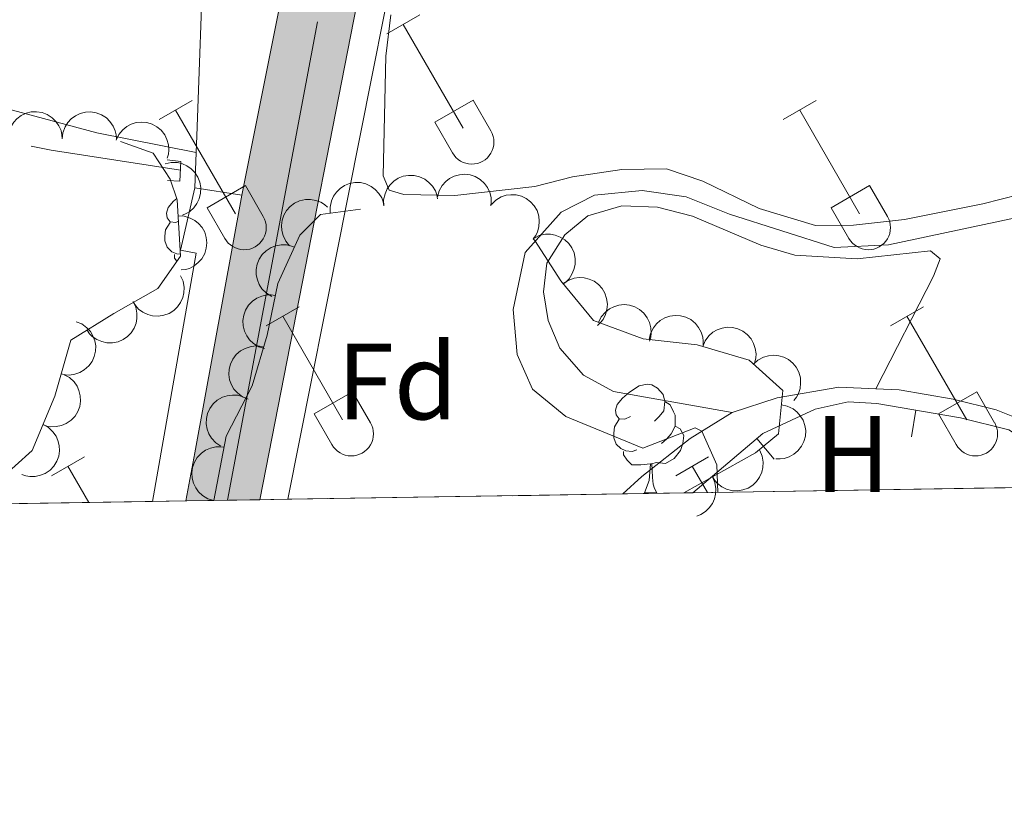
# Model space of a CAD drawing. Units: metres. Extents: x 611393 to 615895, y 648161 to 651202.
# Drawn here: x 612826 to 612917, y 648548 to 648622 of the extents above; entities that cross this region are included whole.
import ezdxf
from ezdxf.enums import TextEntityAlignment as Align

# ---------------------------------------------------------------- set-up
doc = ezdxf.new("R2010")
doc.units = ezdxf.units.M
doc.header["$MEASUREMENT"] = 0
for name, pattern in [('DGN Style 2', [56.15066, 33.69039600000001, -22.460264]), ('DGN Style 3', [59.96265800000001, 42.83047000000001, -17.132188]), ('DGN Style 4', [89.89720666, 44.920528, -22.460264, 0.05615066000000001, -22.460264])]:
    doc.linetypes.add(name, pattern=pattern)
for name, color, linetype, lineweight in [('Carátula', 7, 'Continuous', 5), ('Edificios construcciones cerramientos', 7, 'Continuous', 5), ('Elementos auxiliares', 7, 'Continuous', 5), ('Entidades rústicas y varios', 7, 'Continuous', 5), ('Hidrografía', 7, 'Continuous', 5), ('Relieve y altimetría', 7, 'Continuous', 5), ('Rellenos', 7, 'Continuous', 5), ('Viales y ferrocarril', 7, 'Continuous', 5)]:
    doc.layers.add(name, color=color, linetype=linetype, lineweight=lineweight)
doc.styles.add('Style-arial', font='arial.shx', dxfattribs={"bigfont": 'arialbig.shx'})
doc.styles.add('Style-Arial Narrow', font='txt')

msp = doc.modelspace()

# ---------------------------------------------------------------- hatches: boundary and pattern name
at = {"layer": 'Rellenos', "linetype": 'Continuous', "lineweight": 5}
msp.add_hatch(color=20, dxfattribs=at).paths.add_polyline_path([(612841.412, 648577.1159999999), (612842.246, 648581.5549999999), (612846.588, 648605.351), (612856.5430000001, 648655.2280000001), (612881.4210000001, 648786.128), (612887.1699999999, 648815.5290000001), (612903.325, 648894.764), (612908.692, 648918.933), (612914.004, 648942.774), (612931.821, 649021.4099999999), (612946.587, 649086.04), (612952.8530000001, 649114.3489999999), (612956.409, 649130.355), (612959.6100000001, 649144.7579999999), (612966.7479999999, 649176.2820000001), (612973.0009999999, 649204.301), (612973.504, 649206.5549999999), (612974.203, 649209.865), (612981.568, 649244.729), (612984.2919999999, 649259.0320000001), (612986.4169999999, 649271.4299999999), (612987.916, 649281.0760000001), (612989.25, 649291.021), (612990.612, 649301.838), (612991.125, 649305.878), (612991.615, 649309.9210000001), (612992.0819999999, 649313.967), (612992.5249999999, 649318.014), (612992.9450000001, 649322.065), (612993.342, 649326.119), (612993.7139999999, 649330.173), (612994.064, 649334.23), (612994.2679999999, 649336.78), (612994.389, 649338.291), (612994.692, 649342.352), (612994.9709999999, 649346.415), (612995.0419999999, 649347.8870000001), (612995.223, 649351.6329999999), (612995.4880000001, 649357.0959999999), (612995.9780000001, 649369.9569999999), (612996.4140000001, 649386.523), (612996.4890000001, 649390.902), (612996.567, 649395.2820000001), (612996.648, 649399.6610000001), (612996.7309999999, 649404.041), (612996.817, 649408.4199999999), (612996.906, 649412.8), (612996.9979999999, 649417.179), (612997.0930000001, 649421.558), (612997.19, 649425.9369999999), (612997.29, 649430.3160000001), (612997.3929999999, 649434.696), (612997.9650000001, 649455.7849999999), (612998.129, 649459.899), (612998.3049999999, 649464.013), (612998.4920000001, 649468.1270000001), (612998.6910000001, 649472.24), (612998.8999999999, 649476.3530000001), (612999.1200000001, 649480.4650000001), (612999.351, 649484.5760000001), (612999.594, 649488.6869999999), (612999.8470000001, 649492.797), (613000.112, 649496.9070000001), (613000.388, 649501.0160000001), (613001.423, 649513.577), (613001.5490000001, 649514.8470000001), (613002.1000000001, 649520.402), (613003.1939999999, 649531.4240000001), (613004.4199999999, 649543.2760000001), (613006.1359999999, 649557.118), (613008.342, 649572.0760000001), (613008.602, 649573.909), (613008.9610000001, 649576.439), (613009.44, 649579.6740000001), (613009.6070000001, 649580.798), (613010.2779999999, 649585.1540000001), (613010.9750000001, 649589.5050000001), (613011.6969999999, 649593.8530000001), (613012.446, 649598.196), (613013.219, 649602.534), (613014.0190000001, 649606.868), (613014.8430000001, 649611.1969999999), (613015.6939999999, 649615.521), (613016.5700000001, 649619.841), (613017.088, 649622.3589999999), (613019.811, 649635.5889999999), (613023.244, 649651.148), (613027.9029999999, 649671.284), (613032.943, 649693.2180000001), (613034.4369999999, 649699.754), (613037.7649999999, 649714.307), (613043.4040000001, 649738.3659999999), (613044.7080000001, 649743.767), (613046.003, 649749.1680000001), (613047.287, 649754.574), (613048.561, 649759.9809999999), (613049.825, 649765.392), (613051.078, 649770.8030000001), (613052.321, 649776.219), (613053.554, 649781.6359999999), (613054.7760000001, 649787.0549999999), (613055.9880000001, 649792.477), (613057.19, 649797.9010000001), (613063.592, 649824.7409999999), (613069.7760000001, 649851.7420000001), (613076.6140000001, 649880.4610000001), (613083.78, 649911.686), (613091.517, 649944.0020000001), (613098.9269999999, 649976.78), (613106.909, 650010.185), (613114.619, 650043.537), (613122.3840000001, 650076.915), (613131.81, 650117.3489999999), (613139.7380000001, 650151.382), (613149.328, 650192.1969999999), (613155.703, 650219.69), (613173.057, 650293.7479999999), (613181.067, 650328.898), (613188.531, 650360.6399999999), (613198.639, 650404.264), (613206.703, 650438.703), (613214.004, 650469.685), (613223.8389999999, 650512.844), (613234.165, 650556.112), (613244.435, 650600.4979999999), (613254.706, 650644.939), (613264.6229999999, 650687.3360000001), (613277.8360000001, 650744.092), (613285.4639999999, 650777.007), (613293.6100000001, 650812.3729999999), (613301.2660000001, 650844.8260000001), (613309.003, 650878.3130000001), (613314.977, 650898.426), (613320.0530000001, 650898.507), (613321.344, 650898.5279999999), (613315.051, 650876.913), (613307.311, 650843.4140000001), (613299.655, 650810.9639999999), (613291.5120000001, 650775.6089999999), (613283.8829999999, 650742.6869999999), (613281.1140000001, 650730.798), (613279.946, 650725.7790000001), (613270.6680000001, 650685.925), (613260.7520000001, 650643.533), (613250.483, 650599.1000000001), (613240.2080000001, 650554.692), (613232.585, 650522.753), (613229.8840000001, 650511.433), (613229.2590000001, 650508.69), (613220.051, 650468.283), (613212.746, 650437.284), (613204.685, 650402.855), (613194.5760000001, 650359.229), (613187.115, 650327.497), (613179.105, 650292.351), (613161.7479999999, 650218.281), (613155.3729999999, 650190.7860000001), (613154.565, 650187.3500000001), (613152.8759999999, 650180.159), (613145.7820000001, 650149.967), (613137.8559999999, 650115.9410000001), (613128.4299999999, 650075.506), (613122.5970000001, 650050.432), (613121.104, 650044.017), (613120.666, 650042.1340000001), (613112.952, 650008.7649999999), (613104.973, 649975.375), (613097.5630000001, 649942.594), (613089.824, 649910.2690000001), (613082.659, 649879.047), (613079.7820000001, 649866.9650000001), (613075.821, 649850.331), (613069.6370000001, 649823.327), (613066.426, 649809.869), (613063.658, 649798.2649999999), (613063.24, 649796.5090000001), (613062.047, 649791.128), (613060.8330000001, 649785.696), (613059.608, 649780.264), (613058.372, 649774.835), (613057.1270000001, 649769.409), (613055.871, 649763.9850000001), (613054.604, 649758.564), (613053.328, 649753.1440000001), (613052.041, 649747.727), (613050.743, 649742.314), (613049.443, 649736.929), (613043.8130000001, 649712.905), (613040.4890000001, 649698.3700000001), (613038.994, 649691.831), (613033.952, 649669.889), (613029.2990000001, 649649.7790000001), (613027.6570000001, 649642.3360000001), (613025.882, 649634.294), (613022.652, 649618.598), (613021.781, 649614.3030000001), (613020.9369999999, 649610.017), (613020.1200000001, 649605.7239999999), (613019.327, 649601.426), (613018.56, 649597.122), (613017.817, 649592.815), (613017.102, 649588.504), (613016.4099999999, 649584.19), (613016.1240000001, 649582.331), (613015.7450000001, 649579.8700000001), (613015.375, 649577.372), (613015.104, 649575.547), (613014.486, 649571.186), (613012.288, 649556.2820000001), (613010.588, 649542.574), (613009.3700000001, 649530.798), (613007.605, 649513.014), (613006.578, 649500.5530000001), (613006.487, 649499.1950000001), (613006.3060000001, 649496.4979999999), (613006.1170000001, 649493.56), (613006.0419999999, 649492.405), (613005.79, 649488.3130000001), (613005.548, 649484.2180000001), (613005.318, 649480.125), (613005.0989999999, 649476.0290000001), (613004.8910000001, 649471.932), (613004.693, 649467.8360000001), (613004.506, 649463.7390000001), (613004.331, 649459.642), (613004.169, 649455.5760000001), (613004.1270000001, 649454.0120000001), (613003.5989999999, 649434.537), (613003.496, 649430.172), (613003.396, 649425.797), (613003.2990000001, 649421.4210000001), (613003.2039999999, 649417.0460000001), (613003.112, 649412.6710000001), (613003.023, 649408.294), (613002.9369999999, 649403.9210000001), (613002.854, 649399.5430000001), (613002.773, 649395.1680000001), (613002.696, 649390.7919999999), (613002.6200000001, 649386.388), (613002.301, 649374.25), (613002.182, 649369.757), (613001.69, 649356.8260000001), (613001.1939999999, 649346.591), (613001.1680000001, 649346.0519999999), (613000.8840000001, 649341.908), (613000.578, 649337.8119999999), (613000.25, 649333.716), (612999.8970000001, 649329.6229999999), (612999.5220000001, 649325.5320000001), (612999.121, 649321.443), (612998.6980000001, 649317.3570000001), (612998.2509999999, 649313.273), (612997.78, 649309.1910000001), (612997.2849999999, 649305.1130000001), (612996.77, 649301.06), (612995.406, 649290.2209999999), (612994.06, 649280.1869999999), (612992.5430000001, 649270.429), (612990.4010000001, 649257.9269999999), (612988.7320000001, 649249.169), (612987.6540000001, 649243.506), (612979.5700000001, 649205.237), (612975.6840000001, 649187.828), (612972.804, 649174.9210000001), (612965.6669999999, 649143.399), (612964.5220000001, 649138.2479999999), (612962.1640000001, 649127.635), (612958.913, 649113.0050000001), (612952.6429999999, 649084.6769999999), (612937.8740000001, 649020.0320000001), (612920.06, 648941.413), (612914.7509999999, 648917.585), (612909.3970000001, 648893.47), (612899.102, 648842.98), (612897.629, 648835.756), (612893.257, 648814.3130000001), (612887.513, 648784.9369999999), (612880.993, 648750.389), (612875.71, 648722.388), (612861.976, 648652.145), (612859.7080000001, 648635.8899999999), (612848.2479999999, 648577.226), (612843.98, 648577.1570000001)])

# ---------------------------------------------------------------- linework, layer by layer
at = {"layer": 'Carátula', "color": 7, "linetype": 'Continuous', "lineweight": 0}
msp.add_3dface([(611440.6390000001, 648160.5279999999), (615895.0600000002, 648232.0660000001), (615847.3670000001, 651201.6939999999), (611392.9469999999, 651130.1560000001)], dxfattribs=at)
at = {"layer": 'Edificios construcciones cerramientos', "color": 1, "linetype": 'Continuous', "lineweight": 13}
for p, q in [((612908.3789034178, 648583.0354445751, 360.9250105866288), (612908.797709246, 648585.500115279, 360.9250105866288)), ((612895.7218558989, 648580.9664010555, 361.3287960599718), (612894.1058249257, 648582.873871604, 361.3287960599718))]:
    msp.add_line(p, q, dxfattribs=at)
msp.add_polyline3d([(612888.196, 648577.8670000001, 361.589), (612894.669, 648583.351, 361.3040000000001), (612899.496, 648585.5989999999, 361.181), (612902.5580000001, 648586.273, 361.1190000000001), (612905.1850000002, 648586.1140000002, 361.026), (612912.912, 648584.801, 360.81), (612917.392, 648583.6799999999, 360.872), (612918.72, 648582.811, 360.841), (612923.486, 648578.4340000001, 360.6190000000001)], dxfattribs=at)
at = {"layer": 'Elementos auxiliares', "color": 250, "linetype": 'Continuous', "lineweight": 0, "extrusion": (0.07446535768002766, 0.001196665785415815, 0.99722288305904), "elevation": 46774.00725063407, "flags": 128}
msp.add_lwpolyline([(638646.2334576348, -621435.3616434134), (638646.2334576347, -621466.3787747768)], dxfattribs=at)
at = {"layer": 'Elementos auxiliares', "color": 250, "linetype": 'Continuous', "lineweight": 0, "extrusion": (-0.8457345967136947, -0.01348859005922958, 0.5334332665476895), "elevation": -526891.4355363926, "flags": 128}
msp.add_lwpolyline([(-638721.7050580999, 332712.0043782812), (-638721.7050580999, 332722.5843664665)], dxfattribs=at)
at = {"layer": 'Elementos auxiliares', "color": 250, "linetype": 'Continuous', "lineweight": 0, "extrusion": (0.9945187496263417, 0.01600092047666144, 0.1033267980030226), "elevation": 619944.007053017, "flags": 128}
msp.add_lwpolyline([(638634.3891473282, -64030.18521678555), (638634.3891473282, -64038.00607824705)], dxfattribs=at)
at = {"layer": 'Elementos auxiliares', "color": 250, "linetype": 'Continuous', "lineweight": 0, "extrusion": (0.02746907448712337, 0.000441342171558037, 0.9996225563500998), "elevation": 17483.16879297701, "flags": 128}
msp.add_lwpolyline([(638648.2428592553, -622983.2114967073), (638648.2428592553, -623018.5193781075)], dxfattribs=at)
at = {"layer": 'Elementos auxiliares', "color": 250, "linetype": 'Continuous', "lineweight": 0, "extrusion": (-0.01721137216149995, -0.000275913343239205, 0.9998518352936826), "elevation": -10363.91226755627, "flags": 128}
msp.add_lwpolyline([(-638670.6715340224, 623055.9516136848), (-638670.6715340224, 623069.429341832)], dxfattribs=at)
at = {"layer": 'Elementos auxiliares', "color": 250, "linetype": 'Continuous', "lineweight": 0, "extrusion": (-0.01229358620095504, -0.0001989253430575248, 0.9999244112266824), "elevation": -7300.145583838588, "flags": 128}
msp.add_lwpolyline([(612796.4715364262, 648575.6266485231), (612799.5617700743, 648575.6766485241)], dxfattribs=at)
at = {"layer": 'Elementos auxiliares', "color": 250, "linetype": 'Continuous', "lineweight": 0, "extrusion": (-0.9772730212329446, -0.0156028792330805, 0.211409536515907), "elevation": -608956.3241186087, "flags": 128}
msp.add_lwpolyline([(-638711.2541723044, 132087.5939701593), (-638711.2541723044, 132099.7425577726)], dxfattribs=at)
at = {"layer": 'Elementos auxiliares', "color": 250, "linetype": 'Continuous', "lineweight": 0, "extrusion": (0.9419122305029333, 0.0152277282507464, 0.3355137349220006), "elevation": 587247.3450477854, "flags": 128}
msp.add_lwpolyline([(638585.9699582079, -208755.1857585771), (638585.9699582079, -208767.9082115639)], dxfattribs=at)
at = {"layer": 'Elementos auxiliares', "color": 250, "linetype": 'Continuous', "lineweight": 0, "extrusion": (0.03071697301589091, 0.0004900373127230587, 0.9995280023251841), "elevation": 19505.30689304204, "flags": 128}
msp.add_lwpolyline([(638718.9951325803, -622810.6558593904), (638718.9951325803, -622813.2274001735)], dxfattribs=at)
at = {"layer": 'Elementos auxiliares', "color": 250, "linetype": 'Continuous', "lineweight": 0}
msp.add_3dface([(612293.0700000002, 648568.3100000002), (612256.44, 650881.4199999999), (615707.3200000002, 650936.8600000001), (615745.0900000001, 648623.75)], dxfattribs=at)
at = {"layer": 'Entidades rústicas y varios', "color": 32, "linetype": 'Continuous', "lineweight": 0}
for p, q in [((612859.953, 648620.216), (612862.9979999999, 648621.9709999999)), ((612861.4780000001, 648621.091), (612867.003, 648611.521)), ((612864.3829999999, 648612.0760000001), (612867.923, 648614.1159999999)), ((612867.923, 648614.1159999999), (612869.5730000001, 648611.2660000002)), ((612838.9350000002, 648612.3160000001), (612841.9750000001, 648614.0760000001)), ((612840.4550000001, 648613.196), (612845.98, 648603.621)), ((612896.5580000001, 648612.3160000001), (612899.598, 648614.0760000001)), ((612898.078, 648613.196), (612903.6030000001, 648603.621)), ((612864.3829999999, 648612.0760000001), (612866.0179999999, 648609.246)), ((612843.365, 648604.1810000001), (612846.905, 648606.2209999999)), ((612846.905, 648606.2209999999), (612848.55, 648603.3659999999)), ((612900.9880000001, 648604.1810000001), (612904.5279999999, 648606.2209999999)), ((612904.5279999999, 648606.2209999999), (612906.173, 648603.3659999999)), ((612843.365, 648604.1810000001), (612844.9950000001, 648601.351)), ((612900.9880000001, 648604.1810000001), (612902.618, 648601.351)), ((612848.828, 648593.2860000001), (612851.8729999999, 648595.0410000001)), ((612906.4510000001, 648593.2860000001), (612909.496, 648595.0410000001)), ((612850.3530000001, 648594.1610000001), (612855.878, 648584.591)), ((612907.976, 648594.1610000001), (612913.5009999999, 648584.591)), ((612853.2579999999, 648585.146), (612856.798, 648587.186)), ((612856.798, 648587.186), (612858.4480000001, 648584.3360000001)), ((612910.8810000002, 648585.146), (612914.4210000001, 648587.186)), ((612914.4210000001, 648587.186), (612916.071, 648584.3360000001)), ((612853.2579999999, 648585.146), (612854.8929999999, 648582.3160000001)), ((612910.8810000002, 648585.146), (612912.5160000002, 648582.3160000001)), ((612829.0050000001, 648579.4410000001), (612832.0449999999, 648581.196)), ((612886.628, 648579.4410000001), (612889.6680000002, 648581.196)), ((612830.5249999999, 648580.3160000001), (612832.456, 648576.9720000002)), ((612888.148, 648580.3160000001), (612889.5490000001, 648577.8890000001))]:
    msp.add_line(p, q, dxfattribs=at)
at = {"layer": 'Entidades rústicas y varios', "color": 92, "linetype": 'Continuous', "lineweight": 0, "flags": 128}
for points, elevation in [([(612824.9902710787, 648610.5471363046), (612825.0512901891, 648611.1059195077), (612825.2552758523, 648611.6551861545), (612825.5112535891, 648612.0637640515), (612825.8184221049, 648612.3866564531), (612826.2110015517, 648612.6847401292), (612826.6547717769, 648612.8971383097), (612827.1307094225, 648613.0174196779), (612827.6327729815, 648613.0341059852), (612828.1345041726, 648612.9587928931), (612828.6093616227, 648612.7800762122), (612829.0712765998, 648612.4789054897), (612829.4025605649, 648612.141706462), (612829.6876009735, 648611.7371740586), (612829.894488352, 648611.2904237225), (612829.9716403051, 648610.9171425602), (612829.9902384497, 648610.5290728385)], 365.5115501277059), ([(612829.9902310281, 648610.5290728656), (612830.0512501386, 648611.0878560685), (612830.2552358017, 648611.6371227156), (612830.5112135388, 648612.0457006125), (612830.8183820543, 648612.3685930143), (612831.2109615011, 648612.6666766903), (612831.6547317266, 648612.879074871), (612832.1306693722, 648612.9993562391), (612832.6327329308, 648613.0160425464), (612833.1344641221, 648612.9407294542), (612833.6093215725, 648612.7620127733), (612834.0712365492, 648612.4608420508), (612834.4025205146, 648612.123643023), (612834.6875609233, 648611.7191106196), (612834.8944483013, 648611.2723602836), (612834.9716002545, 648610.8990791214), (612834.9901983992, 648610.5110093993)], 365.5201649986729), ([(612834.973077255, 648610.420736176), (612835.2156906808, 648610.9277871847), (612835.5900532473, 648611.3785162263), (612835.9668864802, 648611.679277285), (612836.3636482181, 648611.8822357128), (612836.8327868334, 648612.033501901), (612837.3218539536, 648612.0869654578), (612837.8107698218, 648612.0428573631), (612838.2900328501, 648611.8923475642), (612838.7385173342, 648611.6551389697), (612839.1274029335, 648611.3292597886), (612839.4635265043, 648610.8921211432), (612839.6644586648, 648610.4642443889), (612839.7994593435, 648609.988146377), (612839.8467361717, 648609.4980921438), (612839.7959259376, 648609.1203229418), (612839.6849683372, 648608.7479892059)], 365.6121433152074), ([(612839.489375855, 648608.2383366053), (612840.038024398, 648608.3605936137), (612840.6237232, 648608.3444408019), (612841.0929847204, 648608.2337424483), (612841.4976214035, 648608.0469774767), (612841.9062888771, 648607.7713628975), (612842.250331513, 648607.4196817002), (612842.5175321603, 648607.0078709861), (612842.695078179, 648606.5379522047), (612842.7854229319, 648606.0387087015), (612842.7692194665, 648605.531592642), (612842.6329212834, 648604.9972780762), (612842.4204304655, 648604.5750223452), (612842.1292980977, 648604.1748518259), (612841.7730202726, 648603.8350660682), (612841.444497649, 648603.6417680187), (612841.0831107299, 648603.4991373956)], 365.8794396000982), ([(612859.6812836397, 648604.3366721815), (612859.6657640042, 648604.8985628656), (612859.7931772522, 648605.4704630878), (612859.9912278301, 648605.9100497898), (612860.2516436426, 648606.2717065397), (612860.6000502821, 648606.6203973964), (612861.0108221562, 648606.8911583007), (612861.4659869529, 648607.07503124), (612861.9611198469, 648607.1598231462), (612862.4684316942, 648607.1534247394), (612862.9631780891, 648607.0409291633), (612863.461751037, 648606.8053569545), (612863.8358043764, 648606.5163303998), (612864.1731982047, 648606.1543084325), (612864.438904654, 648605.7398348716), (612864.5660914921, 648605.3805094503), (612864.6372788851, 648604.9985718183)], 370.4178034618786), ([(612864.6308058547, 648605.1799614828), (612864.7824458897, 648605.7212260203), (612865.0735677639, 648606.2297061619), (612865.3929574226, 648606.5908858206), (612865.7488255242, 648606.8591578731), (612866.184893232, 648607.0889783562), (612866.657439382, 648607.2258912334), (612867.1466446035, 648607.2666650171), (612867.6446704476, 648607.2009648759), (612868.1273129235, 648607.044559983), (612868.5665221978, 648606.7905433235), (612868.9729241678, 648606.4178414466), (612869.2445602347, 648606.0309744192), (612869.4595572157, 648605.5852493938), (612869.5905458947, 648605.1106651379), (612869.6055711841, 648604.7297904987), (612869.5604119247, 648604.3439088571)], 370.1054954893962), ([(612854.7355504062, 648603.6761430914), (612854.7200307709, 648604.2380337756), (612854.8474440186, 648604.8099339979), (612855.0454945965, 648605.2495207), (612855.305910409, 648605.6111774498), (612855.6543170487, 648605.9598683065), (612856.0650889229, 648606.230629211), (612856.5202537194, 648606.4145021501), (612857.0153866133, 648606.4992940562), (612857.5226984608, 648606.4928956495), (612858.0174448558, 648606.3804000732), (612858.5160178037, 648606.1448278644), (612858.890071143, 648605.85580131), (612859.2274649714, 648605.4937793427), (612859.4931714206, 648605.0793057816), (612859.6203582587, 648604.7199803606), (612859.6915456518, 648604.3380427281)], 370.7393996461861), ([(612869.6126913306, 648604.4819541979), (612870.0138354913, 648604.8757121975), (612870.519584686, 648605.1715529521), (612870.9764569654, 648605.3255926238), (612871.41867054, 648605.3809022473), (612871.9112646847, 648605.3629159085), (612872.389200125, 648605.2461995212), (612872.8336823935, 648605.0378254271), (612873.2327661931, 648604.7327379466), (612873.573321678, 648604.3566685226), (612873.8275869224, 648603.9176031112), (612873.9942761571, 648603.3919759154), (612874.0370585748, 648602.9212085474), (612874.0014080505, 648602.4276261933), (612873.8785396458, 648601.9508751), (612873.701811614, 648601.6131496897), (612873.4704056645, 648601.3010675106)], 370.0926729423478), ([(612850.9861581968, 648600.6542496781), (612850.6276815571, 648601.0872121465), (612850.3756058537, 648601.6161373206), (612850.2606972875, 648602.084385675), (612850.2429282498, 648602.5296903586), (612850.3024477889, 648603.0190061305), (612850.4591068566, 648603.4853782315), (612850.704271262, 648603.9106765555), (612851.041969897, 648604.282571543), (612851.4454544713, 648604.5901531555), (612851.9044231789, 648604.8064330101), (612852.4422490639, 648604.9281399011), (612852.9149476809, 648604.9310152347), (612853.4037564679, 648604.8538111551), (612853.8684289412, 648604.6911220571), (612854.1900241065, 648604.4865058323), (612854.4814503223, 648604.2295724545)], 371.1765128897541), ([(612840.6955444198, 648603.4249409444), (612841.2570164155, 648603.3982726459), (612841.8177491731, 648603.2283233176), (612842.2412430068, 648602.9978597129), (612842.5823487393, 648602.711051625), (612842.9039254104, 648602.3374730595), (612843.1431139803, 648601.9075500106), (612843.2923296706, 648601.4398760563), (612843.3397456387, 648600.9397780898), (612843.2953146843, 648600.4343751413), (612843.1460278763, 648599.9494599953), (612842.873724109, 648599.4699603514), (612842.557456072, 648599.1186388764), (612842.1711478559, 648598.8093486207), (612841.7379126532, 648598.5754779105), (612841.3700598164, 648598.4756002831), (612840.9838586613, 648598.4332603759)], 365.9662074775912), ([(612873.5166788475, 648601.3504973534), (612874.0203978468, 648601.5999551045), (612874.5930777758, 648601.7238167166), (612875.0752002095, 648601.7281131165), (612875.5126826437, 648601.6431359451), (612875.9752491913, 648601.4728283148), (612876.3931757398, 648601.2132471132), (612876.7507997861, 648600.8769596003), (612877.0351960474, 648600.4628762552), (612877.2418892807, 648599.9995360374), (612877.3469784872, 648599.5031636886), (612877.3419119135, 648598.9517622199), (612877.2361477048, 648598.4910386779), (612877.0487446866, 648598.0330270962), (612876.7836849868, 648597.6181396353), (612876.5106788472, 648597.3521341882), (612876.1936827898, 648597.1275067199)], 370.2640406043081), ([(612849.3323483875, 648595.9890681964), (612848.8497657595, 648596.2772972842), (612848.4353860854, 648596.6915357249), (612848.1705657789, 648597.0944385731), (612848.0049666534, 648597.5081884128), (612847.8974986402, 648597.9892529886), (612847.8892518086, 648598.4811645555), (612847.9781489898, 648598.9639497473), (612848.1721087305, 648599.4273349745), (612848.4495682811, 648599.8520966109), (612848.8098398438, 648600.2093551324), (612849.2760454481, 648600.5038404197), (612849.7205919705, 648600.6645595522), (612850.2070901445, 648600.7551908196), (612850.6994155124, 648600.75718635), (612851.0709087832, 648600.6718399986), (612851.4314565875, 648600.5271013347)], 372.3615770694278), ([(612840.9233434268, 648597.8995663794), (612841.147239829, 648597.3839770067), (612841.2422414443, 648596.8058086117), (612841.2223671267, 648596.3240768278), (612841.1155689305, 648595.8914035733), (612840.9222902444, 648595.4379547343), (612840.6420876795, 648595.0335644246), (612840.2882977468, 648594.6932455539), (612839.8604801471, 648594.4299617694), (612839.3873622792, 648594.2467522362), (612838.8863464757, 648594.1666746824), (612838.335892034, 648594.1993726625), (612837.8810487885, 648594.3280966772), (612837.4330060589, 648594.5382209556), (612837.0319256143, 648594.8237428055), (612836.7799383459, 648595.1097387262), (612836.5714819436, 648595.4375952929)], 366.5142989996382), ([(612876.2205553323, 648597.163783195), (612876.6889232676, 648597.474578107), (612877.2414921706, 648597.6694411547), (612877.7192507302, 648597.7343045389), (612878.1639447093, 648597.7049913155), (612878.6442495859, 648597.5941773927), (612879.0914898817, 648597.3891868615), (612879.4885476578, 648597.1005185873), (612879.8227370934, 648596.725467029), (612880.0860311952, 648596.2917822753), (612880.252679137, 648595.812556114), (612880.316961934, 648595.2648910959), (612880.2699478642, 648594.7945274841), (612880.1416015984, 648594.3165926181), (612879.9307940176, 648593.8716786786), (612879.6933890877, 648593.5734670938), (612879.4071420713, 648593.3107759338)], 369.9715751827955), ([(612848.678099155, 648591.1853793955), (612848.1417344811, 648591.3535309243), (612847.6424121072, 648591.6600944035), (612847.2911871083, 648591.9903995658), (612847.0339436894, 648592.354319644), (612846.817590859, 648592.7972236436), (612846.6952196085, 648593.2737425591), (612846.6694527051, 648593.7639673209), (612846.7503799812, 648594.2597465315), (612846.9214981319, 648594.7373706814), (612847.188851569, 648595.1685914947), (612847.573829395, 648595.5633842548), (612847.9688369109, 648595.8230403974), (612848.4209395483, 648596.0242808139), (612848.8993141139, 648596.1406682055), (612849.2804702912, 648596.1440176172), (612849.6647872515, 648596.0870573325)], 373.7535280997947), ([(612836.5284813675, 648595.5141946119), (612836.7737773084, 648595.0084358738), (612836.8929127739, 648594.4347541318), (612836.8932337677, 648593.9526126621), (612836.8046522969, 648593.5158457642), (612836.6305364411, 648593.0546991837), (612836.3675181206, 648592.6389271753), (612836.02829331, 648592.284088088), (612835.6118790992, 648592.0031157493), (612835.1468503778, 648591.8002499358), (612834.6496284069, 648591.6992570567), (612834.0982874574, 648591.7088699464), (612833.6384516379, 648591.8184293783), (612833.1820008261, 648592.0096024838), (612832.7693129738, 648592.2780740585), (612832.5055675954, 648592.553264221), (612832.2835615005, 648592.8721016308)], 366.6123742349915), ([(612879.5099121011, 648593.591103154), (612879.7582639188, 648594.0953683367), (612880.1377172524, 648594.5418200898), (612880.5179392567, 648594.8382854798), (612880.9169786186, 648595.0367283873), (612881.3878035941, 648595.1826610512), (612881.8774459274, 648595.2305712325), (612882.3658297753, 648595.180917762), (612882.8433539588, 648595.0249789789), (612883.2891177223, 648594.7826962571), (612883.6742802046, 648594.4524249863), (612884.0054214834, 648594.0115001592), (612884.2014851617, 648593.5813707784), (612884.331074388, 648593.1037714353), (612884.3727870376, 648592.6132122597), (612884.3176931513, 648592.2360439769), (612884.2025174529, 648591.8649933622)], 369.1233245433608), ([(612884.1838402627, 648592.0170784721), (612884.3042589228, 648592.5661334295), (612884.5658068967, 648593.0904393111), (612884.8640053442, 648593.4693036482), (612885.2039389331, 648593.757500031), (612885.6261410364, 648594.0118971303), (612886.0900782812, 648594.1756262752), (612886.5761486882, 648594.2443271445), (612887.0771180454, 648594.2072333009), (612887.567919659, 648594.0787030478), (612888.0209448999, 648593.850235586), (612888.448008144, 648593.501400044), (612888.7413368878, 648593.1307108232), (612888.9814873971, 648592.6980189783), (612889.1394186781, 648592.2317079658), (612889.1762142201, 648591.8523172198), (612889.153210348, 648591.4644837221)], 368.4793532176539), ([(612831.2726230007, 648593.6563189905), (612831.7943307615, 648593.4470750847), (612832.2683729739, 648593.1027090277), (612832.5929225582, 648592.7461587966), (612832.8211665687, 648592.3633838348), (612833.0025173968, 648591.9050342115), (612833.0875626511, 648591.4204598572), (612833.0752315545, 648590.929713289), (612832.9560968629, 648590.4417038884), (612832.7484510127, 648589.9787898026), (612832.4484586508, 648589.5696030079), (612832.0340214472, 648589.2058571434), (612831.6200655618, 648588.9776187259), (612831.1537170821, 648588.8120482115), (612830.6677567578, 648588.7331127103), (612830.2874888848, 648588.7593347377), (612829.9087471915, 648588.8459299443)], 367.0575296167776), ([(612889.1283232793, 648591.3698211291), (612889.344896038, 648591.888529371), (612889.6959060438, 648592.3576732464), (612890.0569930213, 648592.6771676824), (612890.4429454114, 648592.8999966582), (612890.9038043504, 648593.0748724379), (612891.3895287022, 648593.1530827575), (612891.8800528552, 648593.1338394373), (612892.3663355048, 648593.0078416807), (612892.826278419, 648592.7936950824), (612893.231198432, 648592.4879680257), (612893.5890697698, 648592.0684476383), (612893.8114538877, 648591.6513174977), (612893.9704382356, 648591.1826828029), (612894.0425198828, 648590.6956586905), (612894.0109433914, 648590.315797959), (612893.919021212, 648589.9383137701)], 368.332), ([(612847.1461536633, 648586.5107504182), (612846.62800299, 648586.7286537914), (612846.1597615704, 648587.0808667566), (612845.8411949605, 648587.4427725663), (612845.6193573133, 648587.8292956036), (612845.4456649604, 648588.2906018648), (612845.3687015695, 648588.7765253531), (612845.3892038169, 648589.2669984999), (612845.5164492626, 648589.7529561593), (612845.7317756556, 648590.2123479247), (612846.0385409822, 648590.616481918), (612846.4589785088, 648590.9732753262), (612846.8766780515, 648591.1945880962), (612847.3457192556, 648591.3523691116), (612847.8329267702, 648591.4232005144), (612848.2127052054, 648591.3906491678), (612848.5899522214, 648591.2977584316)], 374.6256059570892), ([(612893.8029945175, 648589.7316228074), (612894.2197091565, 648590.1088639894), (612894.7369902357, 648590.3840444486), (612895.1997091859, 648590.5195127962), (612895.643795264, 648590.556923426), (612896.1352615885, 648590.519063794), (612896.6080950415, 648590.3831464443), (612897.0438020176, 648590.1569967568), (612897.4302428423, 648589.8360454539), (612897.7553372541, 648589.4465331007), (612897.991668388, 648588.9975599999), (612898.1370000793, 648588.4656314808), (612898.1607408884, 648587.9935206632), (612898.1051915763, 648587.501780108), (612897.9631750414, 648587.0303784171), (612897.7729558068, 648586.7000635783), (612897.5291385541, 648586.3975786244)], 368.3771139317381), ([(612830.1630226272, 648588.7689824861), (612830.6550251044, 648588.4971451038), (612831.0831007482, 648588.0970760558), (612831.3613204146, 648587.703306685), (612831.5407397915, 648587.2953597681), (612831.6643246496, 648586.8181813079), (612831.6891092185, 648586.3268253012), (612831.6164978109, 648585.8413236707), (612831.4382308703, 648585.3716779021), (612831.1752124825, 648584.9378258791), (612830.8271588719, 648584.5686539218), (612830.3711201476, 648584.2586572571), (612829.9322298585, 648584.0830794572), (612829.4490546737, 648583.9761390961), (612828.9570748764, 648583.957588377), (612828.5829216288, 648584.0303935787), (612828.2177103641, 648584.1629255826)], 367.3996807691513), ([(612844.6422209723, 648582.1650684571), (612844.1724519583, 648582.4737415418), (612843.7762306253, 648582.9053810391), (612843.5289444264, 648583.3192772047), (612843.3812534909, 648583.7397523972), (612843.2945288562, 648584.2249856787), (612843.3073994849, 648584.7167979875), (612843.4169329859, 648585.1953234959), (612843.6305997308, 648585.6499582636), (612843.9260318729, 648586.0624217158), (612844.301302914, 648586.4038904489), (612844.7797165607, 648586.6780977296), (612845.2307506456, 648586.8195915609), (612845.7206899889, 648586.8892617829), (612846.2126474492, 648586.8701278545), (612846.5801359422, 648586.7689178868), (612846.9341402939, 648586.6088400336)], 374.793), ([(612896.3791126146, 648585.9803471754), (612896.9291735261, 648585.8646104324), (612897.4556885785, 648585.6075386533), (612897.8370796, 648585.3125786751), (612898.12816151, 648584.9751126448), (612898.386146231, 648584.5550931407), (612898.5538218406, 648584.0925675846), (612898.6266611817, 648583.6071000982), (612898.5938365775, 648583.1058329085), (612898.4694922597, 648582.6139541222), (612898.2448925334, 648582.1589989453), (612897.8997079175, 648581.728979375), (612897.5315310957, 648581.4325032746), (612897.10090086, 648581.1886752616), (612896.6359522289, 648581.0267770827), (612896.2568887221, 648580.9867507438), (612895.8688733226, 648581.006449723)], 368.8672236688199), ([(612828.2212800349, 648584.171377751), (612828.713282512, 648583.8995403688), (612829.141358156, 648583.4994713208), (612829.4195778223, 648583.1057019501), (612829.598997199, 648582.6977550329), (612829.7225820575, 648582.2205765729), (612829.7473666263, 648581.7292205665), (612829.6747552184, 648581.2437189358), (612829.496488278, 648580.7740731671), (612829.2334698902, 648580.3402211444), (612828.8854162795, 648579.971049187), (612828.4293775554, 648579.6610525224), (612827.9904872661, 648579.4854747222), (612827.507312081, 648579.378534361), (612827.0153322839, 648579.3599836421), (612826.6411790363, 648579.4327888438), (612826.2759677719, 648579.5653208478)], 367.702445372404), ([(612843.98, 648577.1570000001), (612843.4422840583, 648577.320779016), (612842.9404822753, 648577.6232669835), (612842.5865796603, 648577.9507016167), (612842.3263818263, 648578.3125152255), (612842.1064301596, 648578.7536430574), (612841.980183274, 648579.2291498648), (612841.9504259438, 648579.7191485905), (612842.0273140348, 648580.2155702577), (612842.1945378243, 648580.6945717756), (612842.4583715138, 648581.1279550174), (612842.8401222819, 648581.5258690799), (612843.2330026536, 648581.7887326633), (612843.6834518602, 648581.9936473097), (612844.1608629748, 648582.1139256433), (612844.541979249, 648582.1203782167), (612844.9267472266, 648582.0665488271)], 374.793), ([(612894.3828127712, 648581.774565053), (612894.6046592158, 648581.258090315), (612894.6973632942, 648580.6795490858), (612894.6755754425, 648580.1979000543), (612894.5670592842, 648579.765654472), (612894.3719807868, 648579.3129770154), (612894.0901739825, 648578.9097030078), (612893.7350349168, 648578.5707922614), (612893.3061747917, 648578.3092100698), (612892.8323328525, 648578.1278814541), (612892.3310028926, 648578.0497948292), (612891.7806826879, 648578.0846792448), (612891.3263543905, 648578.215209119), (612890.8791499198, 648578.4271115997), (612890.479206882, 648578.7142244985), (612890.2283577276, 648579.0012191879), (612890.021205388, 648579.3299012658)], 369.2442278367305), ([(612890.0223017363, 648579.3305162945), (612890.2441482763, 648578.8140415971), (612890.3368524616, 648578.2355003852), (612890.3150646989, 648577.7538513498), (612890.2065486206, 648577.3216057477), (612890.011470207, 648576.8689282543), (612889.7296634775, 648576.4656541948), (612889.3745244744, 648576.1267433828), (612888.9456643974, 648575.8651611118), (612888.5809612945, 648575.7255973883)], 369.3563401836061)]:
    msp.add_lwpolyline(points, dxfattribs=dict(at, elevation=elevation))
at = {"layer": 'Entidades rústicas y varios', "color": 92, "linetype": 'DGN Style 3', "lineweight": 0, "flags": 128}
for points in [[(612822.7540000001, 648578.26), (612823.5060000002, 648578.442), (612827.213, 648581.784), (612829.3230000001, 648586.78), (612830.7860000001, 648591.94), (612834.7479999999, 648594.4060000001), (612838.8330000001, 648596.717), (612840.9099999999, 648599.7120000002), (612840.6100000001, 648604.9060000001), (612839.9650000001, 648606.824), (612838.392, 648609.2069999999), (612834.716, 648610.5120000001), (612816.7239999999, 648610.5770000002), (612808.6270000001, 648612.2309999999), (612806.1840000001, 648611.5860000001), (612803.5789999999, 648607.5410000001), (612803.1059999999, 648602.2250000001), (612803.1880000001, 648596.413), (612801.3859999999, 648592.0260000001), (612801.162, 648587.76), (612802.8230000001, 648583.3670000001), (612807.331, 648580.175), (612812.2749999999, 648578.9770000001), (612817.7660000002, 648578.4350000002)], [(612887.388, 648577.8540000002), (612894, 648581.5600000002), (612896.1059999999, 648583.3180000001), (612896.5149999999, 648587.3049999999), (612893.398, 648590.094), (612888.6089999999, 648591.5249999999), (612883.618, 648592.0800000001), (612879.0290000001, 648593.7679999999), (612876.007, 648597.422), (612873.6329999999, 648601.1669999999), (612869.8370000002, 648604.297), (612865.2320000001, 648605.078), (612853.821, 648603.554), (612851.9430000001, 648601.6329999999), (612849.8859999999, 648597.186), (612848.923, 648592.402), (612847.5160000002, 648587.7370000001), (612845.1270000001, 648583.105), (612843.98, 648577.1570000001), (612848.2479999999, 648577.226), (612850.8180000001, 648577.267), (612881.7450000001, 648577.7640000001)]]:
    msp.add_lwpolyline(points, close=True, dxfattribs=at)
at = {"layer": 'Entidades rústicas y varios', "color": 92, "linetype": 'Continuous', "lineweight": 0, "flags": 128}
for points in [[(612840.723, 648602.9469999999), (612840.4770000001, 648602.824), (612839.9469999999, 648602.8790000001), (612839.682, 648603.2490000001), (612839.6270000001, 648603.6740000001), (612839.787, 648604.1939999999), (612840.267, 648604.7890000001), (612840.5660000001, 648605.038)], [(612840.9010000001, 648599.8759999999), (612840.5819999999, 648599.909), (612840.1070000001, 648600.119), (612839.682, 648600.544), (612839.467, 648601.1290000001), (612839.467, 648601.5490000001), (612839.5220000001, 648602.1340000001), (612839.9469999999, 648602.824)], [(612840.5760000001, 648599.2309999999), (612840.372, 648599.534), (612840.372, 648599.8489999999)], [(612882.453, 648584.9140000001), (612881.923, 648584.649), (612881.3929999999, 648584.7039999999), (612881.128, 648585.074), (612881.0730000001, 648585.4990000001), (612881.233, 648586.0190000001), (612881.713, 648586.6140000002), (612882.348, 648587.1440000001), (612883.2479999999, 648587.7290000002), (612883.993, 648587.8890000001), (612884.4180000002, 648587.834), (612884.9480000001, 648587.5190000001), (612885.4780000001, 648586.9340000001), (612885.638, 648586.294), (612885.5279999999, 648585.4439999999), (612885.1030000001, 648584.9140000001), (612884.6830000001, 648584.4890000002)], [(612885.638, 648586.294), (612886.1130000001, 648585.9790000002), (612886.4280000001, 648585.3389999999), (612886.588, 648585.0190000001), (612886.588, 648584.439), (612886.588, 648584.0140000001), (612886.2180000001, 648583.324), (612885.798, 648582.844), (612885.3180000001, 648582.4240000001)], [(612883.038, 648581.834), (612882.6130000001, 648581.6740000001), (612882.0279999999, 648581.7339999999), (612881.5530000001, 648581.9439999999), (612881.128, 648582.369), (612880.913, 648582.9539999999), (612880.913, 648583.3740000001), (612880.9680000001, 648583.959), (612881.3929999999, 648584.649)], [(612886.588, 648584.0140000001), (612887.0430000002, 648583.7640000001), (612887.388, 648583.149), (612887.2779999999, 648582.4240000001), (612887.0680000001, 648581.784), (612886.483, 648581.044), (612885.6880000001, 648580.564), (612884.838, 648580.669), (612884.4080000002, 648580.5390000001)], [(612884.298, 648580.5390000001), (612883.4080000002, 648580.4539999999), (612882.5630000001, 648580.4539999999), (612882.138, 648580.8840000001), (612881.8180000001, 648581.3589999999), (612881.8180000001, 648581.6740000001)], [(612883.753, 648577.8540000002), (612884.1880000001, 648579.0140000001), (612884.298, 648580.5390000001), (612884.4080000002, 648580.5390000001), (612884.4430000001, 648579.9539999999), (612884.4780000001, 648579.2690000001), (612884.548, 648578.6540000001), (612884.663, 648578.2540000001), (612884.878, 648577.8540000002)], [(612883.753, 648577.8540000002), (612884.878, 648577.8540000002)]]:
    msp.add_lwpolyline(points, dxfattribs=at)
at = {"layer": 'Entidades rústicas y varios', "color": 6, "linetype": 'Continuous', "lineweight": 0, "flags": 128}
msp.add_lwpolyline([(612824.848, 648576.8500000001), (612838.3219999999, 648577.0660000001), (612841.412, 648577.1159999999), (612843.98, 648577.1570000001), (612848.2479999999, 648577.226), (612850.8180000001, 648577.267), (612881.7450000001, 648577.7640000001), (612887.388, 648577.8540000002), (612888.196, 648577.8670000001), (612923.486, 648578.4340000001), (612925.0149999999, 648578.459), (612929.426, 648578.5290000001), (612933.1640000001, 648578.5900000001), (612941.4439999999, 648578.7220000002), (612949.192, 648578.8470000002), (612981.496, 648579.3659999999), (612985.676, 648579.4330000001), (613002.5360000001, 648579.7039999999), (613016.9520000002, 648579.9350000002), (613037.2919999999, 648580.2620000001), (613061.4140000001, 648580.649), (613083.244, 648581), (613110.199, 648581.4330000001)], dxfattribs=at)
at = {"layer": 'Entidades rústicas y varios', "color": 92, "linetype": 'Continuous', "lineweight": 0}
for points in [[(612855.5449999999, 648691.128, 361.519), (612850.5079999999, 648692.621, 361.3640000000001), (612849.548, 648691.788, 361.457), (612847.037, 648687.774, 361.5490000000001), (612843.8770000001, 648684.163, 361.642), (612842.1399999999, 648681.1359999999, 361.735), (612838.324, 648674.0950000001, 361.7970000000001), (612832.52, 648661.925, 361.611), (612825.665, 648649.3559999999, 361.8280000000001), (612822.9070000001, 648645.9920000001, 361.859), (612805.5060000002, 648631.649, 361.9820000000001), (612799.466, 648625.5079999999, 362.168), (612798.814, 648623.5310000001, 362.199), (612800.7590000001, 648622.1359999999, 362.199), (612823.3100000002, 648613.747, 361.92), (612833.1980000001, 648611.101, 361.889), (612842.3500000001, 648609.2620000001, 362.464)], [(612936.9240000001, 648622.3180000001, 360.418), (612937.6939999999, 648620.8330000001, 360.418), (612937.257, 648618.855, 360.418), (612932.8250000001, 648612.8350000001, 360.356), (612929.358, 648610.244, 360.356), (612925.304, 648607.8100000002, 360.325), (612920.0449999999, 648605.841, 360.325), (612914.9720000001, 648604.521, 360.325), (612907.7350000001, 648603.0819999999, 360.573), (612903.0360000001, 648602.565, 360.5110000000001), (612899.5419999999, 648602.5410000001, 360.48), (612894.3200000002, 648604.0959999999, 360.789), (612889.132, 648606.6410000002, 361.129), (612885.7640000001, 648607.76, 361.1600000000001), (612881.652, 648607.706, 361.3760000000001), (612877.1070000001, 648607.034, 361.531), (612873.6120000001, 648606.1440000001, 361.5), (612866.2520000001, 648605.2930000002, 361.5), (612861.523, 648605.3940000001, 361.5), (612860.163, 648605.7990000001, 361.407), (612859.6089999999, 648607.1290000001, 361.438), (612859.8770000001, 648618.165, 361.346), (612860.317, 648621.967, 361.3760000000001)], [(612891.844, 648585.2930000002, 359.7990000000001), (612880.872, 648587.23, 360.2), (612878.1240000001, 648588.719, 360.2), (612875.9340000001, 648591.2270000001, 360.139), (612874.8559999999, 648593.7640000001, 360.139), (612874.429, 648596.423, 360.139), (612874.743, 648599.051, 360.108), (612876.3859999999, 648601.675, 359.86), (612878.5220000001, 648603.4330000001, 359.829), (612881.646, 648604.355, 359.7990000000001), (612884.9539999999, 648604.2250000001, 359.675), (612888.1680000002, 648603.3840000001, 359.582), (612894.5, 648600.7139999999, 359.551), (612897.621, 648599.8119999999, 359.551), (612903.3700000001, 648599.4610000001, 359.551), (612910.142, 648600.19, 359.551), (612911.037, 648599.446, 359.52), (612910.4160000001, 648597.871, 359.4890000000001), (612905.105, 648587.4650000001, 358.916)]]:
    msp.add_polyline3d(points, dxfattribs=at)
at = {"layer": 'Entidades rústicas y varios', "color": 32, "linetype": 'Continuous', "lineweight": 0}
for centre, radius in [((612867.805003788, 648610.24129858), 2.043241192273061), ((612846.7840037883, 648602.3442985807), 2.043241192273063), ((612904.4070037883, 648602.3442985807), 2.043241192273063), ((612856.680003788, 648583.3102985799), 2.043241192273062), ((612914.3030037879, 648583.3102985799), 2.043241192273062)]:
    msp.add_arc(centre, radius, 209.1684861111111, 29.9993388888889, dxfattribs=at)
at = {"layer": 'Hidrografía', "color": 5, "linetype": 'Continuous', "lineweight": 0, "extrusion": (-0.01192886559379205, -0.06015415807834025, 0.9981178184120005), "elevation": -45965.67460979187, "flags": 128}
msp.add_lwpolyline([(474955.860305309, 754026.5569705251), (474957.7429913403, 754026.5569705251), (474969.8083062829, 754027.0624696256)], dxfattribs=at)
at = {"layer": 'Relieve y altimetría', "color": 30, "linetype": 'Continuous', "lineweight": 0, "elevation": 360, "flags": 128}
msp.add_lwpolyline([(612921.4739999999, 648603.993), (612906.2810000001, 648600.7370000001), (612901.2620000001, 648600.503), (612891.6020000001, 648603.5850000001), (612887.5860000001, 648605.1769999999), (612883.53, 648605.7640000001), (612879.1240000001, 648605.348), (612876.0680000001, 648603.7690000001), (612872.7290000002, 648600.0490000001), (612871.6070000001, 648594.774), (612871.986, 648590.638), (612873.4099999999, 648587.4280000001), (612876.496, 648584.9099999999), (612883.601, 648581.9990000001), (612888.4299999999, 648583.868), (612889.0460000001, 648583.554), (612890.4310000001, 648580.459), (612890.503, 648577.9040000001)], dxfattribs=at)
at = {"layer": 'Rellenos', "color": 92, "linetype": 'DGN Style 3', "lineweight": 5, "flags": 128}
for points in [[(612822.754, 648578.26), (612823.506, 648578.442), (612827.213, 648581.784), (612829.3230000001, 648586.78), (612830.7860000001, 648591.94), (612834.7479999999, 648594.406), (612838.8330000001, 648596.717), (612840.9099999999, 648599.712), (612840.6100000001, 648604.906), (612839.9650000001, 648606.824), (612838.392, 648609.2069999999), (612834.716, 648610.5120000001), (612816.7239999999, 648610.577), (612808.6270000001, 648612.2309999999), (612806.1840000001, 648611.5860000001), (612803.5789999999, 648607.541), (612803.1059999999, 648602.2250000001), (612803.1880000001, 648596.413), (612801.3859999999, 648592.0260000001), (612801.162, 648587.76), (612802.8230000001, 648583.3670000001), (612807.331, 648580.175), (612812.2749999999, 648578.977), (612817.7660000001, 648578.435)], [(612887.388, 648577.854), (612894, 648581.56), (612896.1059999999, 648583.318), (612896.5149999999, 648587.3049999999), (612893.398, 648590.094), (612888.6089999999, 648591.5249999999), (612883.618, 648592.0800000001), (612879.0290000001, 648593.7679999999), (612876.007, 648597.422), (612873.6329999999, 648601.1669999999), (612869.837, 648604.297), (612865.2320000001, 648605.078), (612853.821, 648603.554), (612851.943, 648601.6329999999), (612849.8859999999, 648597.186), (612848.923, 648592.402), (612847.5160000001, 648587.737), (612845.1270000001, 648583.105), (612843.98, 648577.1570000001), (612848.2479999999, 648577.226), (612850.818, 648577.267), (612881.7450000001, 648577.764)]]:
    msp.add_lwpolyline(points, close=True, dxfattribs=at)
at = {"layer": 'Rellenos', "color": 6, "linetype": 'Continuous', "lineweight": 5, "flags": 128}
msp.add_lwpolyline([(612824.848, 648576.8500000001), (612838.3219999999, 648577.0660000001), (612841.412, 648577.1159999999), (612843.98, 648577.1570000001), (612848.2479999999, 648577.226), (612850.818, 648577.267), (612881.7450000001, 648577.764), (612887.388, 648577.854), (612888.196, 648577.8670000001), (612923.486, 648578.4340000001), (612925.0149999999, 648578.459), (612929.426, 648578.5290000001), (612933.1640000001, 648578.5900000001), (612941.4439999999, 648578.7220000001), (612949.192, 648578.8470000001), (612981.496, 648579.3659999999), (612985.676, 648579.433), (613002.5360000001, 648579.7039999999), (613016.952, 648579.935), (613037.2919999999, 648580.2620000001), (613061.4140000001, 648580.649), (613083.244, 648581), (613110.199, 648581.433)], dxfattribs=at)
at = {"layer": 'Viales y ferrocarril', "color": 250, "linetype": 'Continuous', "lineweight": 13, "extrusion": (0.001930860081427509, 0.009884116563376009, 0.9999492867236357), "elevation": 7956.72672098868, "flags": 128}
msp.add_lwpolyline([(612846.4049048607, 648530.2608878362), (612857.8660459304, 648588.9277536584)], dxfattribs=at)
at = {"layer": 'Viales y ferrocarril', "color": 250, "linetype": 'Continuous', "lineweight": 13, "extrusion": (0.0009390592112498262, 0.02546415561247075, 0.9996752947566233), "elevation": 17454.12873910797, "flags": 128}
msp.add_lwpolyline([(-588523.0902302446, -670526.4929454022), (-588523.0902302446, -670523.23567584)], dxfattribs=at)
at = {"layer": 'Viales y ferrocarril', "color": 250, "linetype": 'Continuous', "lineweight": 13, "extrusion": (-0.006955104958823848, 0.001048532344314064, 0.9999752632415138), "elevation": -3219.759622982818, "flags": 128}
msp.add_lwpolyline([(612829.9287010599, 648609.7405694888), (612834.2868112612, 648609.083569128)], dxfattribs=at)
at = {"layer": 'Viales y ferrocarril', "color": 250, "linetype": 'Continuous', "lineweight": 13, "extrusion": (0.4197520965064846, -0.06601564624743839, 0.9052348380000318), "elevation": 214753.7569811266, "flags": 128}
msp.add_lwpolyline([(735943.4336527628, -456659.6758613068), (735919.2520106327, -456659.0216076116), (735914.7373386449, -456658.8733414867)], dxfattribs=at)
at = {"layer": 'Viales y ferrocarril', "color": 250, "linetype": 'DGN Style 4', "lineweight": 0}
msp.add_polyline3d([(612845.2649999999, 648577.1780000001, 362.856), (612884.554, 648786.047, 360.8640000000001), (612907.0860000001, 648897.3450000001, 360.0010000000001), (612971.507, 649183.9110000001, 356.692), (612985.6359999999, 649249.2479999999, 356.123), (612990.2960000001, 649275.9770000001, 355.724), (612994.3670000001, 649305.878, 355.168), (612997.3589999999, 649338.3630000001, 354.8160000000001), (612998.3389999999, 649352.368, 354.652), (612999.101, 649371.3049999999, 354.29), (613001.0160000002, 649455.7849999999, 352.7730000000001), (613003.413, 649500.361, 351.983), (613005.1240000001, 649520.3200000002, 351.721), (613007.3270000002, 649541.2479999999, 351.612), (613009.959, 649561.4080000002, 351.57), (613012.2749999999, 649577.7290000002, 351.383), (613015.3530000001, 649596.8300000001, 351.112), (613019.358, 649617.946, 350.969), (613023.4439999999, 649637.4280000001, 350.9650000000001), (613034.0419999999, 649684.294, 350.733), (613063.5079999999, 649811.3970000001, 349.678), (613169.0360000001, 650263.2540000001, 344.123)], dxfattribs=at)
at = {"layer": 'Viales y ferrocarril', "color": 250, "linetype": 'Continuous', "lineweight": 13}
for points in [[(612846.588, 648605.351, 362.576), (612856.5430000002, 648655.2280000001, 361.895), (612881.4210000001, 648786.128, 360.8640000000001), (612887.1699999999, 648815.5290000001, 360.8640000000001), (612903.3250000001, 648894.7640000001, 360.065), (612908.692, 648918.9330000001, 359.746), (612914.0040000001, 648942.774, 359.533), (612931.821, 649021.4099999999, 358.735), (612946.5870000002, 649086.04, 357.883), (612952.8530000001, 649114.3489999999, 357.5110000000001), (612956.409, 649130.355, 357.426)], [(612855.5449999999, 648691.128, 361.519), (612853.773, 648682.655, 361.605), (612843.0680000001, 648628.6359999999, 361.976), (612842.4080000002, 648610.8219999999, 362.425), (612842.3500000001, 648609.2620000001, 362.464)], [(612866.551, 648638.871, 362.1140000000001), (612864.6580000002, 648637.6810000001, 362.1140000000001), (612863.6059999999, 648636.621, 362.1140000000001), (612862.763, 648635.3890000001, 362.1140000000001), (612861.949, 648633.3060000001, 362.1140000000001), (612850.8180000001, 648577.267, 362.729)], [(612838.3219999999, 648577.0660000001, 362.8810000000001), (612842.3729999999, 648599.98, 362.64), (612840.9210000001, 648600.2609999999, 362.5780000000001), (612842.23, 648606.0079999999, 362.5470000000001)]]:
    msp.add_polyline3d(points, dxfattribs=at)
at = {"layer": 'Viales y ferrocarril', "color": 20, "linetype": 'Continuous', "lineweight": 0}
msp.add_polyline3d([(612881.4210000001, 648786.128, 360.8640000000001), (612856.5430000002, 648655.2280000001, 361.895), (612846.588, 648605.351, 362.576), (612846.588, 648605.351, 362.5780000000001), (612842.246, 648581.5549999999, 362.856), (612841.412, 648577.1159999999, 362.919), (612843.98, 648577.1570000001, 374.793), (612848.2479999999, 648577.226, 362.808), (612859.7080000001, 648635.8899999999, 362.206), (612859.7080000001, 648635.8899999999, 362.3160000000001), (612861.976, 648652.145, 361.884), (612875.7100000001, 648722.388, 361.327), (612880.993, 648750.3890000001, 361.1190000000001)], dxfattribs=at)
at = {"layer": 'Viales y ferrocarril', "color": 1, "linetype": 'DGN Style 2', "lineweight": 0}
msp.add_polyline3d([(612839.6930000001, 648608.608, 362.29), (612840.929, 648608.4510000001, 362.3520000000001), (612840.8640000002, 648606.6270000001, 362.3210000000001), (612839.72, 648606.6910000001, 362.3210000000001)], dxfattribs=at)
at = {"layer": 'Viales y ferrocarril', "color": 250, "linetype": 'DGN Style 3', "lineweight": 0}
for points in [[(612891.844, 648585.2930000002, 359.7990000000001), (612895.9890000002, 648586.646, 359.675), (612901.679, 648587.6240000001, 359.335), (612905.105, 648587.4650000001, 358.916)], [(612905.105, 648587.4650000001, 358.916), (612907.243, 648587.3670000001, 358.6550000000001), (612912.2490000001, 648586.523, 358.4700000000001), (612916.2050000001, 648585.5260000001, 358.377), (612921.9199999999, 648583.2280000001, 358.346), (612924.4539999999, 648582.7590000001, 358.253), (612931.625, 648582.2509999999, 357.944), (612938.888, 648581.3100000002, 357.8210000000001), (612949.192, 648578.8470000002, 357.693)], [(612881.7450000001, 648577.7640000001, 360.419), (612883.486, 648579.3729999999, 360.201), (612887.9750000001, 648582.8890000001, 360.077), (612891.844, 648585.2930000002, 359.7990000000001)]]:
    msp.add_polyline3d(points, dxfattribs=at)

# ---------------------------------------------------------------- texts
at = {"layer": 'Entidades rústicas y varios', "color": 92, "linetype": 'Continuous', "lineweight": 0}
for s, style, p in [('Fd', 'Style-arial', (612860.9311104604, 648588.1440010001, 361.347)), ('H', 'Style-Arial Narrow', (612902.9482170255, 648581.4530010001, 359.101))]:
    msp.add_text(s, height=7.000002000000001, dxfattribs=dict(at, style=style)).set_placement(p, align=Align.MIDDLE_CENTER)

doc.saveas('drawing.dxf')
